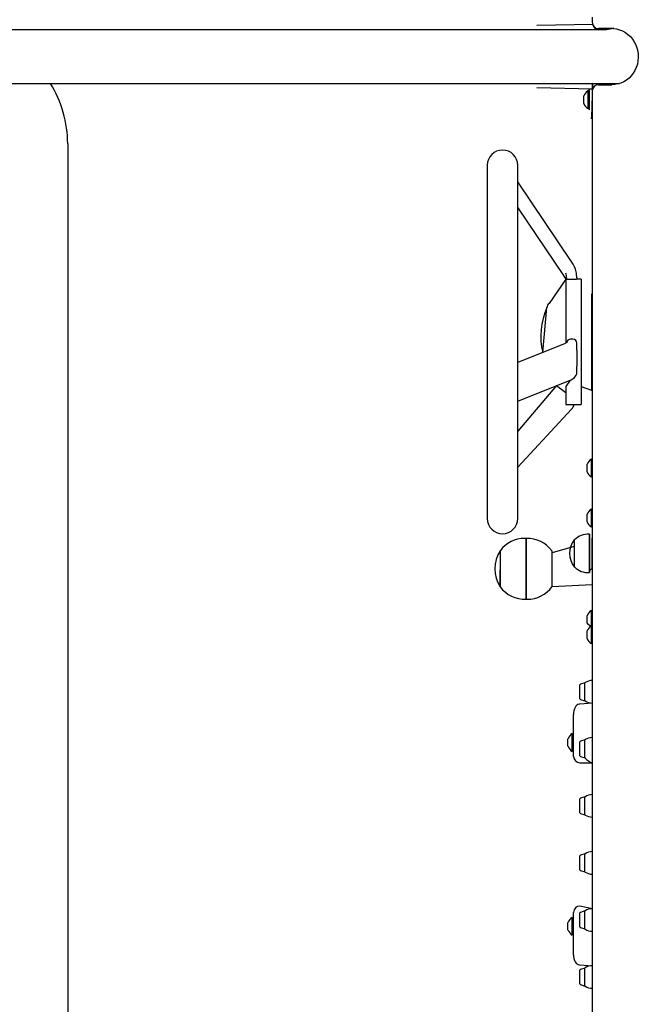
# Model space of a CAD drawing. Units: millimetres. Extents: x 4159 to 12312, y 6904 to 15666.
# Drawn here: x 6850 to 7338, y 8653 to 9430 of the extents above; entities that cross this region are included whole.
import ezdxf

# ---------------------------------------------------------------- set-up
doc = ezdxf.new("R2010")
doc.units = ezdxf.units.MM
doc.header["$LTSCALE"] = 100
doc.linetypes.add('SLD-Сплошная', pattern=[0])

msp = doc.modelspace()

# ---------------------------------------------------------------- linework, layer by layer
at = {"color": 7, "linetype": 'SLD-Сплошная', "lineweight": 25}
for p, q in [((7301.26, 9431.61), (7301.26, 9427.61)), ((6903.8, 9421.61), (6653.8, 9421.61)), ((7016.94, 9421.61), (6903.8, 9421.61)), ((7290.79, 9421.61), (7016.94, 9421.61)), ((7301.55, 9425.92), (7257.65, 9424.96)), ((7257.65, 9424.96), (7257.65, 9424.96)), ((7312.46, 9421.61), (7290.79, 9421.61)), ((7307.8, 9422.61), (7306.26, 9422.61)), ((7318.26, 9422.61), (7307.8, 9422.61)), ((7318.26, 9422.61), (7312.46, 9421.61)), ((6658.8, 9379.31), (6903.8, 9379.31)), ((6903.8, 9379.31), (7016.94, 9379.31)), ((7016.94, 9379.31), (7290.79, 9379.31)), ((7301.5, 9374.85), (7257.65, 9375.96)), ((7257.65, 9375.96), (7257.65, 9375.96)), ((7290.79, 9379.31), (7322.81, 9379.31)), ((7301.5, 9374.85), (7298.9, 9374.46)), ((7301.5, 9379.31), (7300.5, 9352.46)), ((7301.5, 9374.85), (7301.5, 9379.31)), ((7306.26, 9378.31), (7307.8, 9378.31)), ((7307.8, 9378.31), (7316.72, 9378.31)), ((7316.7, 9379.31), (7316.5, 9378.25)), ((7316.72, 9378.31), (7316.7, 9379.31)), ((7294.5, 9363.46), (7294.5, 9369.46)), ((7295, 9370.96), (7295, 9370.96)), ((7295, 9370.96), (7295, 9370.96)), ((7298.9, 9374.46), (7297.9, 9373.46)), ((7297.9, 9359.46), (7297.9, 9373.46)), ((7298.9, 9374.46), (7298.9, 9359.56)), ((7301.26, 9373.31), (7301.26, 8497.61)), ((7295, 9361.96), (7295, 9361.96)), ((7295, 9361.96), (7295, 9361.96)), ((7297.9, 9359.46), (7298.9, 9359.56)), ((7298.9, 9359.56), (7298.9, 9358.46)), ((7298.9, 9358.46), (7298.9, 9358.46)), ((7300.5, 9351.46), (7300.5, 9352.46)), ((7300.5, 9351.46), (7300.5, 9351.46)), ((6887.65, 9331.61), (6887.65, 8539.31)), ((7218.5, 9314.78), (7218.5, 9036.14)), ((7242.5, 9036.14), (7242.5, 9314.78)), ((7285.16, 9238.46), (7242.5, 9301.69)), ((7242.5, 9281.3), (7278.51, 9227.92)), ((7280.5, 9224.96), (7267.15, 9205.73)), ((7281.11, 9224.96), (7280.5, 9224.96)), ((7280.5, 9224.96), (7280.5, 9174.58)), ((7281, 9225.95), (7281, 9224.95)), ((7284, 9224.9), (7286, 9224.9)), ((7292.5, 9224.96), (7288.92, 9224.96)), ((7289, 9225.95), (7289, 9224.96)), ((7292.5, 9224.96), (7292.5, 9140.33)), ((7300.5, 9213.46), (7300.5, 9213.46)), ((7300.5, 9213.46), (7300.5, 9148.49)), ((7262.13, 9167.15), (7265.5, 9202.5)), ((7301.26, 9187.21), (7300.5, 9187.21)), ((7279.88, 9174.3), (7242.5, 9159.26)), ((7286, 9177.55), (7284, 9177.55)), ((7289, 9174.16), (7289, 9174.43)), ((7289, 9168.98), (7289, 9174.16)), ((7300.5, 9163.71), (7301.26, 9163.71)), ((7289, 9151.01), (7289, 9156.19)), ((7242.5, 9128.67), (7283.79, 9145.28)), ((7283.79, 9145.28), (7280.5, 9140.33)), ((7300.5, 9148.49), (7300.5, 9137.46)), ((7272.98, 9140.93), (7242.5, 9105.14)), ((7272.98, 9140.93), (7280.5, 9135.46)), ((7280.5, 9140.33), (7280.5, 9125.96)), ((7292.5, 9140.33), (7300.5, 9137.46)), ((7292.5, 9140.33), (7292.5, 9125.96)), ((7280.5, 9125.96), (7292.5, 9125.96)), ((7242.5, 9076.69), (7284.87, 9122.45)), ((7300.5, 9082.92), (7300.5, 9082.92)), ((7300.5, 9068.92), (7300.5, 9082.92)), ((7297.1, 9072.92), (7297.1, 9078.92)), ((7300.5, 9068.92), (7300.5, 9068.92)), ((7300.5, 9043.46), (7300.5, 9043.46)), ((7300.5, 9029.46), (7300.5, 9043.46)), ((7297.1, 9033.46), (7297.1, 9039.46)), ((7300.5, 9029.46), (7300.5, 9029.46)), ((7249, 9020.45), (7248.8, 9020.46)), ((7248.8, 9020.46), (7248.8, 9016.64)), ((7249.2, 9020.46), (7249, 9020.45)), ((7249, 9020.45), (7249, 9016.63)), ((7249, 8972.47), (7249, 9020.45)), ((7249.2, 8972.45), (7249.2, 9020.46)), ((7287.24, 9019.38), (7287, 9019.39)), ((7287, 9019.39), (7287, 9013.96)), ((7298.8, 9023.82), (7298.8, 8994.9)), ((7299, 9023.81), (7298.8, 9023.81)), ((7299, 9023.81), (7299, 8994.91)), ((7301, 9020.64), (7301, 9020.64)), ((7301, 9020.64), (7301, 8998.29)), ((7228.7, 9010.75), (7228.5, 9010.76)), ((7228.5, 9010.76), (7228.5, 9009.42)), ((7248.8, 9016.64), (7248.8, 8972.45)), ((7249, 9016.63), (7249, 8972.47)), ((7287, 9013.96), (7269.52, 9008.96)), ((7269.52, 8982.46), (7269.52, 9010.46)), ((7287, 9013.96), (7287, 8997.89)), ((7301.26, 9014.39), (7301, 9014.39)), ((7228.5, 9009.42), (7228.48, 8982.46)), ((7228.5, 9009.42), (7228.5, 8982.16)), ((7301, 9002.89), (7301.26, 9002.89)), ((7287, 8997.89), (7287.24, 8997.89)), ((7298.8, 8994.9), (7298.8, 8993.45)), ((7299, 8994.91), (7301, 8996.64)), ((7299, 8994.91), (7299, 8993.47)), ((7301, 8998.29), (7301, 8996.64)), ((7298.8, 8993.45), (7299, 8993.47)), ((7228.5, 8982.16), (7228.7, 8982.16)), ((7269.52, 8982.46), (7301.26, 8983.96)), ((7248.8, 8972.45), (7249, 8972.47)), ((7249, 8972.47), (7249.2, 8972.45)), ((7300.5, 8963.46), (7300.5, 8963.46)), ((7300.5, 8951.46), (7300.5, 8963.46)), ((7297.1, 8953.46), (7297.1, 8959.46)), ((7297.1, 8941.46), (7297.1, 8947.46)), ((7300.5, 8951.46), (7300.5, 8951.46)), ((7300.5, 8937.46), (7300.5, 8951.46)), ((7300.5, 8937.46), (7300.5, 8937.46)), ((7291.5, 8893.96), (7291.5, 8904.96)), ((7295.5, 8906.54), (7292, 8905.46)), ((7295.5, 8899.22), (7295.5, 8906.54)), ((7292, 8893.46), (7295.5, 8892.37)), ((7295.5, 8892.37), (7295.5, 8899.22)), ((7301.3, 8890.56), (7291.5, 8889.71)), ((7286.5, 8854.57), (7286.5, 8881.65)), ((7282.1, 8856.46), (7282.1, 8862.46)), ((7285.5, 8866.46), (7285.5, 8866.46)), ((7285.5, 8852.46), (7285.5, 8866.46)), ((7286.5, 8848.46), (7286.5, 8854.57)), ((7291.5, 8848.96), (7291.5, 8859.96)), ((7295.5, 8861.54), (7292, 8860.46)), ((7295.5, 8854.22), (7295.5, 8861.54)), ((7295.5, 8847.37), (7295.5, 8854.22)), ((7285.5, 8852.46), (7285.5, 8852.46)), ((7292, 8848.46), (7295.5, 8847.37)), ((7291.5, 8843.46), (7301.26, 8843.46)), ((7295.5, 8816.54), (7292, 8815.46)), ((7295.5, 8809.22), (7295.5, 8816.54)), ((7291.5, 8803.96), (7291.5, 8814.96)), ((7295.5, 8802.37), (7295.5, 8809.22)), ((7292, 8803.46), (7295.5, 8802.37)), ((7291.5, 8758.96), (7291.5, 8769.96)), ((7295.5, 8771.54), (7292, 8770.46)), ((7295.5, 8764.22), (7295.5, 8771.54)), ((7295.5, 8757.37), (7295.5, 8764.22)), ((7292, 8758.46), (7295.5, 8757.37)), ((7301.3, 8728.36), (7291.5, 8730.46)), ((7286.5, 8719.26), (7286.5, 8725.46)), ((7291.5, 8713.96), (7291.5, 8724.96)), ((7295.5, 8726.54), (7292, 8725.46)), ((7295.5, 8719.22), (7295.5, 8726.54)), ((7282.1, 8711.46), (7282.1, 8717.46)), ((7285.5, 8721.46), (7285.5, 8721.46)), ((7285.5, 8707.46), (7285.5, 8721.46)), ((7286.5, 8692.08), (7286.5, 8719.26)), ((7295.5, 8712.37), (7295.5, 8719.22)), ((7285.5, 8707.46), (7285.5, 8707.46)), ((7292, 8713.46), (7295.5, 8712.37)), ((7291.5, 8683.98), (7301.3, 8683.36)), ((7291.5, 8668.96), (7291.5, 8679.96)), ((7295.5, 8681.54), (7292, 8680.46)), ((7295.5, 8674.22), (7295.5, 8681.54)), ((7292, 8668.46), (7295.5, 8667.37)), ((7295.5, 8667.37), (7295.5, 8674.22))]:
    msp.add_line(p, q, dxfattribs=at)
at = {"color": 7, "linetype": 'SLD-Сплошная', "lineweight": 25, "flags": 128}
for points in [[(7318.26, 9422.61), (7317.88, 9422.57), (7320.35, 9422.27), (7322.77, 9421.65), (7325.1, 9420.73), (7327.32, 9419.52), (7329.38, 9418.04), (7331.26, 9416.31), (7332.93, 9414.36), (7334.37, 9412.21), (7335.56, 9409.89), (7336.48, 9407.44), (7337.12, 9404.9), (7337.47, 9402.29), (7337.53, 9399.66), (7337.29, 9397.04), (7336.77, 9394.47), (7335.96, 9391.99), (7334.88, 9389.63), (7333.55, 9387.42), (7331.98, 9385.39), (7330.2, 9383.58), (7328.22, 9382), (7326.09, 9380.68), (7323.82, 9379.63), (7321.44, 9378.89), (7319, 9378.44), (7316.72, 9378.31)], [(7281.12, 9175.11), (7281.28, 9175.05), (7281.13, 9174.94), (7280.73, 9174.69), (7280.04, 9174.36), (7279.88, 9174.3)], [(7289, 9168.98), (7289, 9162.53), (7289, 9156.19)], [(7283.79, 9145.28), (7284.63, 9145.65), (7286.2, 9146.51), (7287.32, 9147.39), (7288.11, 9148.3), (7288.66, 9149.28), (7288.96, 9150.36), (7289, 9151.01)], [(7291.5, 8889.71), (7290.84, 8889.64), (7289.91, 8889.33), (7289.1, 8888.8), (7288.39, 8888.08), (7287.77, 8887.16), (7287.23, 8886), (7286.81, 8884.55), (7286.55, 8882.78), (7286.5, 8881.65)], [(7286.5, 8692.08), (7286.55, 8690.88), (7286.83, 8689.05), (7287.29, 8687.55), (7287.87, 8686.36), (7288.53, 8685.44), (7289.28, 8684.74), (7290.12, 8684.26), (7291.04, 8684.01), (7291.5, 8683.98)]]:
    msp.add_lwpolyline(points, dxfattribs=at)
at = {"color": 7, "linetype": 'SLD-Сплошная', "lineweight": 25}
for centre, radius, start, end in [((7306.26, 9427.61), 5, 180, 270), ((7306.5, 9426.61), 5, 187.84192, 270), ((6797.65, 9331.61), 90, 0, 32.00545), ((7306.26, 9373.31), 5, 90, 180), ((7302.08, 9366.46), 8.15, 120.85743, 158.4135), ((7302.08, 9366.46), 8.15, 201.5865, 239.14257), ((7230.5, 9314.78), 12, 0, 180), ((7267.47, 9226.29), 21.47, 11.91215, 34.52757), ((7268.29, 9218.9), 13.63, 26.38645, 41.43149), ((7266.48, 9225.95), 14.52, 0.00797, 15.12652), ((7267, 9225.95), 22, 0.00389, 12.52541), ((7283.5, 9269.64), 44.74, 266.93136, 270.64158), ((7285.28, 9330.21), 105.32, 270.3927, 271.98026), ((7269.5, 9202.5), 4, 126.06288, 180), ((7316.06, 9179.84), 55.4, 155.85688, 193.23639), ((7283.95, 9174.69), 2.87, 88.99879, 171.49175), ((7285.94, 9174.49), 3.07, 358.99449, 88.7929), ((7275.11, 9131.93), 13.6, 315.87072, 333.97323), ((7304.68, 9075.92), 8.15, 120.85743, 158.4135), ((7304.68, 9075.92), 8.15, 201.5865, 239.14257), ((7304.68, 9036.46), 8.15, 120.85743, 158.4135), ((7230.5, 9036.14), 12, 180, 0), ((7304.68, 9036.46), 8.15, 201.5865, 239.14257), ((7248, 8996.46), 24.02, 90, 143.4759), ((7248, 8996.46), 24.02, 88.09144, 90), ((7250, 8996.46), 24.02, 35.64967, 91.90856), ((7300.81, 9008.64), 17.5, 142.09996, 217.90004), ((7298, 9008.63), 15.21, 86.9847, 135.04421), ((7251.99, 8996.46), 27.5, 148.66775, 211.33225), ((7298, 9008.64), 15.21, 224.95579, 273.0153), ((7248, 8996.46), 24.02, 216.5241, 271.90856), ((7250, 8996.46), 24.02, 270, 324.35033), ((7250, 8996.46), 24.02, 268.09144, 270), ((7304.68, 8956.46), 8.15, 120.85743, 158.4135), ((7302.81, 8959.28), 8.15, 225.53726, 253.53165), ((7304.68, 8944.46), 8.15, 120.85743, 158.4135), ((7304.68, 8944.46), 8.15, 201.5865, 239.14257), ((7292, 8904.96), 0.5, 90, 180), ((7295.7, 8906.54), 0.2, 121.07069, 180), ((7301.5, 8896.92), 11.44, 91.01971, 121.07069), ((7292, 8893.96), 0.5, 180, 270), ((7295.7, 8892.37), 0.2, 180, 238.92931), ((7301.5, 8902), 11.44, 238.92931, 268.98029), ((7289.68, 8859.46), 8.15, 120.85743, 158.4135), ((7301.5, 8851.92), 11.44, 91.01971, 121.07069), ((7289.68, 8859.46), 8.15, 201.5865, 239.14257), ((7292, 8859.96), 0.5, 90, 180), ((7295.7, 8861.54), 0.2, 121.07069, 180), ((7291.5, 8848.46), 5, 180, 270), ((7292, 8848.96), 0.5, 180, 270), ((7295.7, 8847.37), 0.2, 180, 238.92931), ((7304.45, 8854.44), 11.44, 219.28116, 253.77871), ((7292, 8814.96), 0.5, 90, 180), ((7295.7, 8816.54), 0.2, 121.07069, 180), ((7301.5, 8806.92), 11.44, 91.01971, 121.07069), ((7292, 8803.96), 0.5, 180, 270), ((7295.7, 8802.37), 0.2, 180, 238.92931), ((7301.5, 8812), 11.44, 238.92931, 268.98029), ((7292, 8769.96), 0.5, 90, 180), ((7295.7, 8771.54), 0.2, 121.07069, 180), ((7301.5, 8761.92), 11.44, 91.01971, 121.07069), ((7292, 8758.96), 0.5, 180, 270), ((7295.7, 8757.37), 0.2, 180, 238.92931), ((7301.5, 8767), 11.44, 238.92931, 268.98029), ((7291.5, 8725.46), 5, 90, 180), ((7292, 8724.96), 0.5, 90, 180), ((7295.7, 8726.54), 0.2, 121.07069, 180), ((7301.5, 8716.92), 11.44, 91.01971, 121.07069), ((7289.68, 8714.46), 8.15, 120.85743, 158.4135), ((7289.68, 8714.46), 8.15, 201.5865, 239.14257), ((7292, 8713.96), 0.5, 180, 270), ((7295.7, 8712.37), 0.2, 180, 238.92931), ((7301.5, 8722), 11.44, 238.92931, 268.98029), ((7301.5, 8671.92), 11.44, 91.01971, 121.07069), ((7292, 8679.96), 0.5, 90, 180), ((7295.7, 8681.54), 0.2, 121.07069, 180), ((7292, 8668.96), 0.5, 180, 270), ((7295.7, 8667.37), 0.2, 180, 238.92931), ((7301.5, 8677), 11.44, 238.92931, 268.98029)]:
    msp.add_arc(centre, radius, start, end, dxfattribs=at)

doc.saveas('drawing.dxf')
